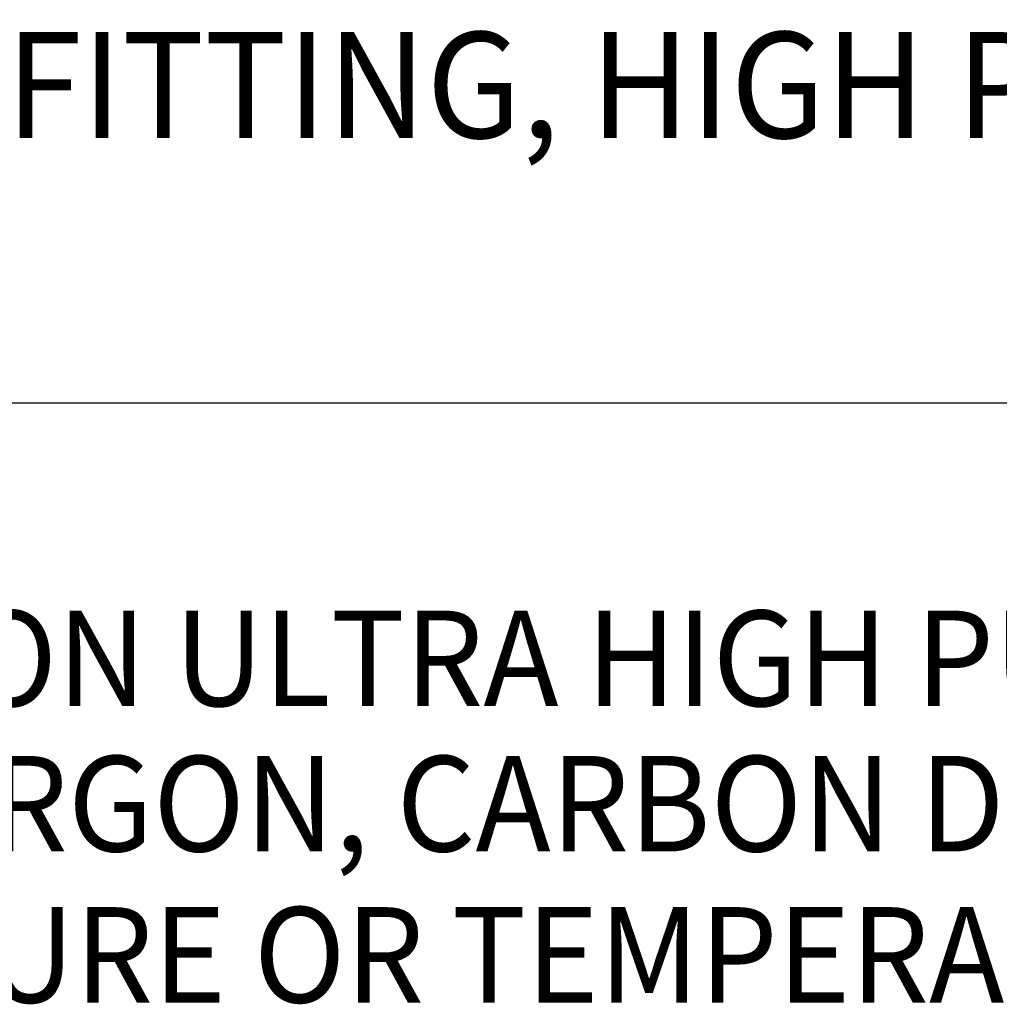
# Model space of a CAD drawing. Extents: x 1.5 to 20.6, y 0.9 to 26.
# Drawn here: x 5.2 to 7.5, y 20.9 to 23.2 of the extents above; entities that cross this region are included whole.
import ezdxf
from ezdxf.enums import TextEntityAlignment as Align

# ---------------------------------------------------------------- set-up
doc = ezdxf.new("R2010")
doc.units = 0
doc.header["$LTSCALE"] = 2.5
doc.header["$MEASUREMENT"] = 0
doc.layers.get('0').update_dxf_attribs({"linetype": 'CONTINUOUS'})
doc.layers.add('DIM', color=7, linetype='CONTINUOUS')
doc.styles.add('PLATE', font='MyriadPro-Regular.ttf')
doc.styles.add('ROMAND', font='MyriadPro-Regular.ttf')

# ---------------------------------------------------------------- blocks, each defined once
blk = doc.blocks.new('WTITLE')
blk.add_line((-7.70354, -1.5747), (-0.07854, -1.5747))
at = {"style": 'PLATE', "width": 0.95}
for tag, p, height in [('PLATE1', (-7.70354, -1.0247), 0.14), ('DESC1', (-7.70354, -1.1847), 0.1), ('DESC1', (-7.70354, -1.3447), 0.1), ('DESC1', (-7.70354, -1.5047), 0.1), ('PLATE2', (-7.70354, -1.7747), 0.14), ('DESC2', (-7.70354, -1.9347), 0.1), ('DESC2', (-7.70354, -2.0947), 0.1), ('DESC2', (-7.70354, -2.2547), 0.1), ('DWG', (-4.33101, -10.06295), 0.14), ('REV', (-1.79355, -10.06114), 0.1)]:
    blk.add_attdef(tag, p, '', height=height, dxfattribs=at)

msp = doc.modelspace()

# ---------------------------------------------------------------- block references
ref = msp.add_blockref('WTITLE', (20.8228, 26.2506), dxfattribs=dict(xscale=2.5, yscale=2.5, zscale=2.5))
ref.add_attrib('DESC1', 'PRESSURE REGULATOR FITTING, HIGH PURITY GASES (2-125 PSIG), OVERHEAD CARRIER MOUNTED ', (1.564, 22.9375), dxfattribs={"height": 0.25, "style": 'PLATE', "width": 0.95})

# ---------------------------------------------------------------- texts
at = {"layer": 'DIM', "style": 'ROMAND', "width": 0.95}
for s, p in [('THIS FIXTURE IS FOR USE ON ULTRA HIGH PURITY GAS SYSTEMS. THE FOLLOWING GASES MAY BE USED', (1.5926, 21.8241)), ('WITH THIS FIXTURE: AIR, ARGON, CARBON DIOXIDE, HELIUM, HYDROGEN, NITROGEN, NITROUS OXIDE AND OXYGEN.', (1.5763, 21.4817)), (' DO NOT USE WHERE PRESSURE OR TEMPERATURE CAN EXCEED RATED OPERATING CONDITIONS.', (1.3583, 21.1255))]:
    msp.add_text(s, height=0.225, dxfattribs=at).set_placement(p, align=Align.TOP_LEFT)

doc.saveas('drawing.dxf')
